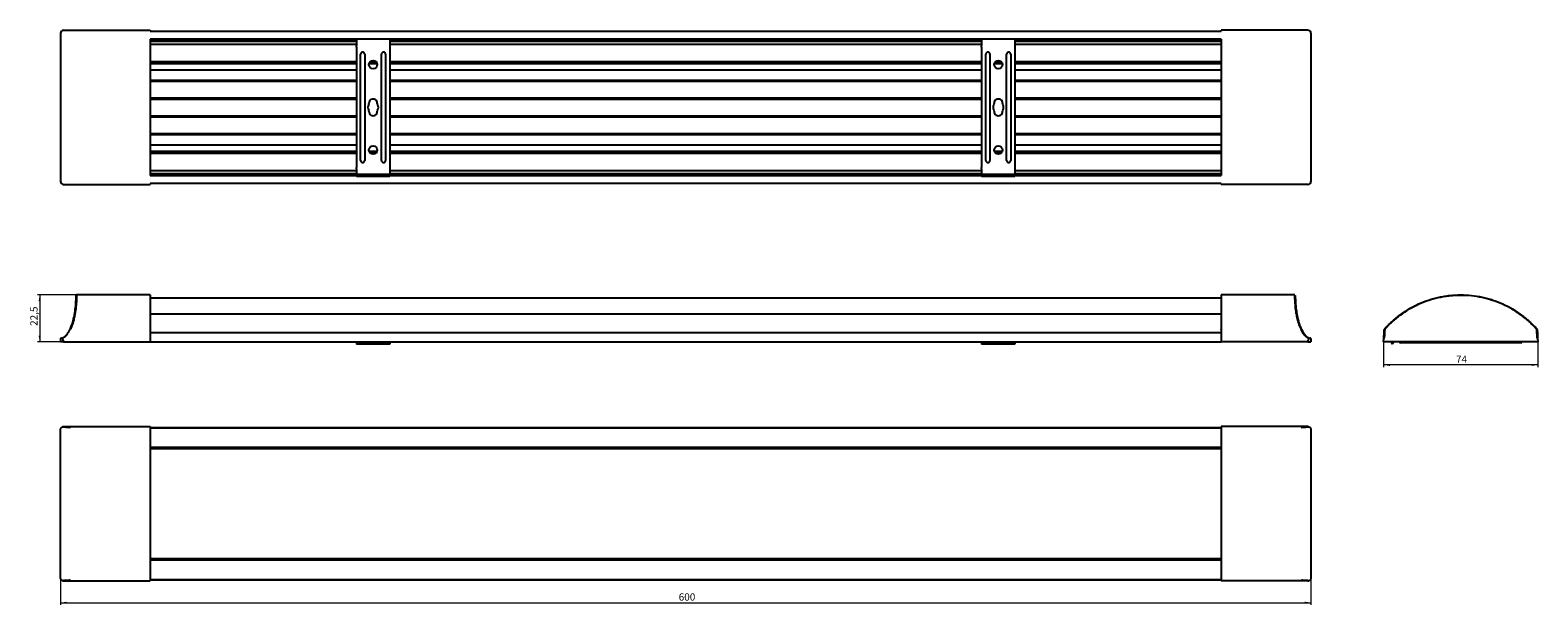
# Model space of a CAD drawing. Units: millimetres. Extents: x -209 to 515, y -5 to 271.
import ezdxf

# ---------------------------------------------------------------- set-up
doc = ezdxf.new("R2010")
doc.units = ezdxf.units.MM
doc.styles.add('SLDTEXTSTYLE0', font='TXT', dxfattribs={"width": 0.7})
doc.dimstyles.new('SLDDIMSTYLE0', dxfattribs={"dimtxt": 3.5, "dimasz": 3, "dimexe": 0, "dimexo": 0.0625, "dimgap": 0.875, "dimtad": 2, "dimdec": 1, "dimrnd": 1e-09, "dimzin": 12, "dimdsep": 46, "dimtxsty": 'SLDTEXTSTYLE0', "dimsah": 1, "dimcen": 0.09, "dimadec": 0, "dimazin": 3, "dimtfac": 1, "dimtofl": 0, "dimtmove": 0, "dimatfit": 3, "dimfxl": 0, "dimfrac": 2, "dimtolj": 1, "dimtzin": 12, "dimarcsym": 0})

# ---------------------------------------------------------------- blocks, each defined once
blk = doc.blocks.new('_D')
at = {"color": 7, "linetype": 'Continuous', "lineweight": 0}
for p, q in [((-186.51, 143.77), (-205.21, 143.77)), ((-204.21, 143.77), (-204.21, 121.27)), ((-192.71, 121.27), (-205.21, 121.27))]:
    blk.add_line(p, q, dxfattribs=at)
at = {"color": 7, "linetype": 'Continuous', "lineweight": 18}
for points in [[(-204.21, 143.77), (-204.71, 140.77), (-203.71, 140.77)], [(-204.21, 121.27), (-203.71, 124.27), (-204.71, 124.27)]]:
    blk.add_solid(points, dxfattribs=at)
at = {"color": 7, "linetype": 'Continuous', "lineweight": 18, "insert": (-208.72, 128.91), "char_height": 3.5, "attachment_point": 1, "rotation": 90, "style": 'SLDTEXTSTYLE0'}
blk.add_mtext('22,5', dxfattribs=at)
blk = doc.blocks.new('_D_1')
at = {"color": 7, "linetype": 'Continuous', "lineweight": 0}
for p, q in [((-194.21, 8.11), (-194.21, -4.83)), ((405.79, 8.11), (405.79, -4.83)), ((-194.21, -3.83), (405.79, -3.83))]:
    blk.add_line(p, q, dxfattribs=at)
at = {"color": 7, "linetype": 'Continuous', "lineweight": 18}
for points in [[(-194.21, -3.83), (-191.21, -4.33), (-191.21, -3.33)], [(405.79, -3.83), (402.79, -3.33), (402.79, -4.33)]]:
    blk.add_solid(points, dxfattribs=at)
at = {"color": 7, "linetype": 'Continuous', "lineweight": 18, "insert": (102.43, 0.68), "char_height": 3.5, "attachment_point": 1, "style": 'SLDTEXTSTYLE0'}
blk.add_mtext('600', dxfattribs=at)
blk = doc.blocks.new('_D_2')
at = {"color": 7, "linetype": 'Continuous', "lineweight": 0}
for p, q in [((440.68, 121.27), (440.68, 109.2)), ((514.68, 121.27), (514.68, 109.2)), ((514.68, 110.2), (440.68, 110.2))]:
    blk.add_line(p, q, dxfattribs=at)
at = {"color": 7, "linetype": 'Continuous', "lineweight": 18}
for points in [[(440.68, 110.2), (443.68, 109.7), (443.68, 110.7)], [(514.68, 110.2), (511.68, 110.7), (511.68, 109.7)]]:
    blk.add_solid(points, dxfattribs=at)
at = {"color": 7, "linetype": 'Continuous', "lineweight": 18, "insert": (475.44, 114.72), "char_height": 3.5, "attachment_point": 1, "style": 'SLDTEXTSTYLE0'}
blk.add_mtext('74', dxfattribs=at)

msp = doc.modelspace()

# ---------------------------------------------------------------- linework, layer by layer
at = {"color": 7, "linetype": 'Continuous', "lineweight": 25}
for p, q in [((-194.21, 269.22), (-194.21, 198.22)), ((-192.71, 270.72), (-151.21, 270.72)), ((-151.21, 270.72), (-151.21, 270.22)), ((-151.21, 270.22), (362.79, 270.22)), ((404.29, 270.72), (362.79, 270.72)), ((362.79, 270.72), (362.79, 270.22)), ((405.79, 269.22), (405.79, 198.22)), ((362.79, 266.47), (-151.21, 266.47)), ((-151.21, 266.47), (-151.21, 200.97)), ((-151.21, 265.87), (-52.21, 265.87)), ((-151.21, 265.52), (-52.21, 265.52)), ((-151.21, 264.07), (-52.21, 264.07)), ((-52.21, 266.55), (-52.21, 263.23)), ((-52.21, 262.53), (-52.21, 263.23)), ((-52.21, 262.53), (-52.21, 204.91)), ((-36.21, 266.55), (-36.21, 263.23)), ((-36.21, 265.87), (247.79, 265.87)), ((-36.21, 265.52), (247.79, 265.52)), ((-36.21, 264.07), (247.79, 264.07)), ((-36.21, 263.23), (-36.21, 262.53)), ((-36.21, 262.53), (-36.21, 204.91)), ((247.79, 266.55), (247.79, 263.23)), ((247.79, 262.53), (247.79, 263.23)), ((247.79, 262.53), (247.79, 204.91)), ((263.79, 266.55), (263.79, 263.23)), ((263.79, 265.87), (362.79, 265.87)), ((263.79, 265.52), (362.79, 265.52)), ((263.79, 264.07), (362.79, 264.07)), ((263.79, 263.23), (263.79, 262.53)), ((263.79, 262.53), (263.79, 204.91)), ((362.79, 266.47), (362.79, 200.97)), ((-151.21, 255.72), (-52.21, 255.72)), ((-151.21, 254.72), (-52.21, 254.72)), ((-50.21, 208.22), (-50.21, 259.22)), ((-48.21, 259.22), (-48.21, 208.22)), ((-46.14, 254.72), (-42.28, 254.72)), ((-45.52, 255.72), (-42.9, 255.72)), ((-40.21, 208.22), (-40.21, 259.22)), ((-38.21, 259.22), (-38.21, 208.22)), ((-36.21, 255.72), (247.79, 255.72)), ((-36.21, 254.72), (247.79, 254.72)), ((249.79, 208.22), (249.79, 259.22)), ((251.79, 259.22), (251.79, 208.22)), ((253.86, 254.72), (257.72, 254.72)), ((254.48, 255.72), (257.1, 255.72)), ((259.79, 208.22), (259.79, 259.22)), ((261.79, 259.22), (261.79, 208.22)), ((263.79, 255.72), (362.79, 255.72)), ((263.79, 254.72), (362.79, 254.72)), ((-151.21, 251.72), (-52.21, 251.72)), ((-151.21, 246.72), (-52.21, 246.72)), ((-151.21, 246.22), (-52.21, 246.22)), ((-36.21, 251.72), (247.79, 251.72)), ((-36.21, 246.72), (247.79, 246.72)), ((-36.21, 246.22), (247.79, 246.22)), ((263.79, 251.72), (362.79, 251.72)), ((263.79, 246.72), (362.79, 246.72)), ((263.79, 246.22), (362.79, 246.22)), ((-151.21, 238.22), (-52.21, 238.22)), ((-151.21, 237.72), (-52.21, 237.72)), ((-36.21, 238.22), (247.79, 238.22)), ((-36.21, 237.72), (247.79, 237.72)), ((263.79, 238.22), (362.79, 238.22)), ((263.79, 237.72), (362.79, 237.72)), ((-151.21, 229.72), (-52.21, 229.72)), ((-151.21, 229.22), (-52.21, 229.22)), ((-36.21, 229.72), (247.79, 229.72)), ((-36.21, 229.22), (247.79, 229.22)), ((263.79, 229.72), (362.79, 229.72)), ((263.79, 229.22), (362.79, 229.22)), ((-151.21, 221.22), (-52.21, 221.22)), ((-151.21, 220.72), (-52.21, 220.72)), ((-36.21, 221.22), (247.79, 221.22)), ((-36.21, 220.72), (247.79, 220.72)), ((263.79, 221.22), (362.79, 221.22)), ((263.79, 220.72), (362.79, 220.72)), ((-151.21, 215.72), (-52.21, 215.72)), ((-151.21, 212.72), (-52.21, 212.72)), ((-151.21, 211.72), (-52.21, 211.72)), ((-46.14, 212.72), (-42.28, 212.72)), ((-45.52, 211.72), (-42.9, 211.72)), ((-36.21, 215.72), (247.79, 215.72)), ((-36.21, 212.72), (247.79, 212.72)), ((-36.21, 211.72), (247.79, 211.72)), ((253.86, 212.72), (257.72, 212.72)), ((254.48, 211.72), (257.1, 211.72)), ((263.79, 215.72), (362.79, 215.72)), ((263.79, 212.72), (362.79, 212.72)), ((263.79, 211.72), (362.79, 211.72)), ((-151.21, 203.38), (-52.21, 203.38)), ((-52.21, 204.21), (-52.21, 204.91)), ((-52.21, 204.21), (-52.21, 201.57)), ((-36.21, 204.91), (-36.21, 204.21)), ((-36.21, 204.21), (-36.21, 201.57)), ((-36.21, 203.38), (247.79, 203.38)), ((247.79, 204.21), (247.79, 204.91)), ((247.79, 204.21), (247.79, 201.57)), ((263.79, 204.91), (263.79, 204.21)), ((263.79, 204.21), (263.79, 201.57)), ((263.79, 203.38), (362.79, 203.38)), ((-192.71, 196.72), (-151.21, 196.72)), ((-151.21, 201.92), (-52.21, 201.92)), ((-151.21, 201.57), (-52.21, 201.57)), ((-151.21, 200.97), (-52.21, 200.97)), ((362.79, 197.22), (-151.21, 197.22)), ((-151.21, 197.22), (-151.21, 196.72)), ((-36.21, 201.51), (-52.21, 201.51)), ((-52.21, 201.51), (-52.21, 200.76)), ((-36.21, 200.76), (-52.21, 200.76)), ((-52.21, 200.76), (-52.21, 200.5)), ((-36.21, 200.5), (-52.21, 200.5)), ((-36.21, 201.92), (247.79, 201.92)), ((-36.21, 201.57), (247.79, 201.57)), ((-36.21, 201.51), (-36.21, 200.76)), ((-36.21, 200.97), (247.79, 200.97)), ((-36.21, 200.76), (-36.21, 200.5)), ((263.79, 201.51), (247.79, 201.51)), ((247.79, 201.51), (247.79, 200.76)), ((263.79, 200.76), (247.79, 200.76)), ((247.79, 200.76), (247.79, 200.5)), ((263.79, 200.5), (247.79, 200.5)), ((263.79, 201.92), (362.79, 201.92)), ((263.79, 201.57), (362.79, 201.57)), ((263.79, 201.51), (263.79, 200.76)), ((263.79, 200.97), (362.79, 200.97)), ((263.79, 200.76), (263.79, 200.5)), ((362.79, 197.22), (362.79, 196.72)), ((404.29, 196.72), (362.79, 196.72)), ((-151.21, 143.77), (-186.51, 143.77)), ((-151.21, 143.77), (-151.21, 127.32)), ((362.79, 142.28), (-151.21, 142.28)), ((398.09, 143.77), (362.79, 143.77)), ((362.79, 143.77), (362.79, 127.32)), ((362.79, 134.55), (-151.21, 134.55)), ((-193.64, 123.03), (-193.82, 123)), ((-151.21, 127.32), (-151.21, 127.2)), ((-151.21, 127.2), (-151.21, 121.27)), ((-151.21, 125.77), (362.79, 125.77)), ((362.79, 127.2), (362.79, 127.32)), ((362.79, 127.2), (362.79, 121.27)), ((441.04, 127.32), (443.01, 129.41)), ((-194.21, 122.78), (-194.21, 121.27)), ((-192.71, 121.27), (-194.21, 121.27)), ((-192.71, 121.27), (-151.21, 121.27)), ((-151.21, 121.27), (362.79, 121.27)), ((-52.21, 120.77), (-52.21, 121.27)), ((-36.21, 120.77), (-52.21, 120.77)), ((-52.21, 120.77), (-52.21, 120.2)), ((-36.21, 120.2), (-52.21, 120.2)), ((-36.21, 121.27), (-36.21, 120.77)), ((-36.21, 120.77), (-36.21, 120.2)), ((247.79, 120.77), (247.79, 121.27)), ((263.79, 120.77), (247.79, 120.77)), ((247.79, 120.77), (247.79, 120.2)), ((263.79, 120.2), (247.79, 120.2)), ((263.79, 121.27), (263.79, 120.77)), ((263.79, 120.77), (263.79, 120.2)), ((404.29, 121.27), (362.79, 121.27)), ((404.29, 121.27), (405.79, 121.27)), ((405.79, 122.78), (405.79, 121.27)), ((440.68, 121.27), (440.77, 122.95)), ((442.18, 121.27), (440.68, 121.27)), ((513.18, 121.27), (442.18, 121.27)), ((444.72, 120.2), (444.46, 120.63)), ((506.49, 120.77), (448.87, 120.77)), ((514.68, 121.27), (513.18, 121.27)), ((514.59, 122.95), (514.68, 121.27)), ((-192.71, 80.61), (-151.21, 80.61)), ((-151.21, 80.61), (-151.21, 80.3)), ((-151.21, 80.3), (-151.21, 80.25)), ((-151.21, 80.25), (-151.21, 6.97)), ((362.79, 80.11), (-151.21, 80.11)), ((362.79, 79.87), (-151.21, 79.87)), ((404.29, 80.61), (362.79, 80.61)), ((362.79, 80.61), (362.79, 80.3)), ((362.79, 80.25), (362.79, 80.3)), ((362.79, 80.25), (362.79, 6.97)), ((-194.21, 8.11), (-194.21, 79.11)), ((405.79, 79.11), (405.79, 8.11)), ((362.79, 70.66), (-151.21, 70.66)), ((362.79, 69.95), (-151.21, 69.95)), ((362.79, 17.27), (-151.21, 17.27)), ((362.79, 16.56), (-151.21, 16.56)), ((-151.21, 7.35), (362.79, 7.35)), ((-192.71, 6.61), (-151.21, 6.61)), ((-151.21, 7.11), (362.79, 7.11)), ((-151.21, 6.97), (-151.21, 6.92)), ((-151.21, 6.92), (-151.21, 6.61)), ((362.79, 6.92), (362.79, 6.97)), ((362.79, 6.92), (362.79, 6.61)), ((404.29, 6.61), (362.79, 6.61))]:
    msp.add_line(p, q, dxfattribs=at)
at = {"color": 7, "linetype": 'Continuous', "lineweight": 25, "flags": 128}
for points in [[(443.31, 129.71), (444.07, 130.44), (446.73, 132.77)], [(509.5, 132.04), (511.28, 130.44), (514.32, 127.32)]]:
    msp.add_lwpolyline(points, dxfattribs=at)
at = {"color": 7, "linetype": 'Continuous', "lineweight": 25}
for centre in [(-44.21, 254.21), (255.79, 254.21), (-44.21, 213.23), (255.79, 213.23)]:
    msp.add_circle(centre, 2, dxfattribs=at)
for centre, radius, start, end in [((-192.71, 269.22), 1.5, 90, 180), ((404.29, 269.22), 1.5, 0, 90), ((-49.21, 259.22), 1, 0, 180), ((-39.21, 259.22), 1, 0, 180), ((250.79, 259.22), 1, 0, 180), ((260.79, 259.22), 1, 0, 180), ((-44.21, 233.72), 2.5, 148.81138, 211.18862), ((-47.2, 235.54), 1, 328.81138, 3.58332), ((-47.2, 231.91), 1, 356.41668, 31.18862), ((-44.21, 235.72), 2, 356.41668, 183.58332), ((-44.21, 231.72), 2, 176.41668, 3.58332), ((-41.22, 235.54), 1, 176.41668, 211.18862), ((-41.22, 231.91), 1, 148.81138, 183.58332), ((-44.21, 233.72), 2.5, 328.81138, 31.18862), ((255.79, 233.72), 2.5, 148.81138, 211.18862), ((252.8, 235.54), 1, 328.81138, 3.58332), ((252.8, 231.91), 1, 356.41668, 31.18862), ((255.79, 235.72), 2, 356.41668, 183.58332), ((255.79, 231.72), 2, 176.41668, 3.58332), ((258.78, 235.54), 1, 176.41668, 211.18862), ((258.78, 231.91), 1, 148.81138, 183.58332), ((255.79, 233.72), 2.5, 328.81138, 31.18862), ((-49.21, 208.22), 1, 180, 0), ((-39.21, 208.22), 1, 180, 0), ((250.79, 208.22), 1, 180, 0), ((260.79, 208.22), 1, 180, 0), ((-192.71, 198.22), 1.5, 180, 270), ((404.29, 198.22), 1.5, 270, 0), ((441.19, 127.19), 0.2, 138.35058, 177), ((514.17, 127.19), 0.2, 3, 41.64942), ((-194.01, 122.78), 0.2, 93.9411, 180), ((405.59, 122.78), 0.2, 0, 86.0589), ((443.89, 121.55), 1.08, 301.82367, 345.11709), ((443.89, 121.55), 1.58, 301.82367, 349.89429), ((448.87, 121.47), 0.7, 196.60155, 270), ((506.49, 121.47), 0.7, 270, 343.39845), ((-192.71, 79.11), 1.5, 90, 109.73625), ((404.29, 79.11), 1.5, 70.26375, 90), ((-192.71, 8.11), 1.5, 250.26375, 270), ((404.29, 8.11), 1.5, 270, 289.73625)]:
    msp.add_arc(centre, radius, start, end, dxfattribs=at)
for centre, start_param, end_param in [((-192.71, 149.89), 2.79713, 3.141593), ((404.29, 149.89), 3.141593, 3.486055)]:
    msp.add_ellipse(centre, major_axis=(0, 28.62), ratio=0.052408, start_param=start_param, end_param=end_param, dxfattribs=at)
for points, knots in [([(-189.64, 127.27), (-189.39, 127.87), (-188.49, 129.98), (-187.63, 133.39), (-187.06, 137.21), (-186.79, 140.31), (-186.72, 142.35), (-186.71, 143.31), (-186.71, 143.67), (-186.71, 143.56), (-186.71, 143.56)], [0, 0, 0, 0, 0.06114, 0.218421, 0.375963, 0.554549, 0.73317, 0.865449, 0.998146, 1, 1, 1, 1]), ([(-186.51, 143.62), (-186.51, 143.67), (-186.51, 143.78), (-186.51, 143.32), (-186.53, 142.41), (-186.59, 140.5), (-186.85, 137.39), (-187.35, 134.15), (-188, 131.37), (-188.61, 129.3), (-189.2, 127.92), (-189.46, 127.32)], [0, 0, 0, 0, 0.064208, 0.16495, 0.265693, 0.442236, 0.623009, 0.778807, 0.858701, 0.938561, 1, 1, 1, 1]), ([(401.04, 127.32), (400.73, 128.05), (400.03, 129.73), (399.35, 132.22), (398.84, 134.72), (398.5, 136.98), (398.3, 138.94), (398.18, 140.58), (398.12, 141.89), (398.1, 142.86), (398.09, 143.64), (398.09, 143.63), (398.09, 143.62)], [0, 0, 0, 0, 0.075058, 0.172172, 0.269342, 0.37031, 0.47129, 0.569177, 0.667067, 0.76784, 0.868615, 1, 1, 1, 1]), ([(398.29, 143.57), (398.29, 143.51), (398.29, 143.4), (398.3, 142.44), (398.35, 140.93), (398.49, 138.85), (398.75, 136.19), (399.3, 133.05), (400.08, 129.99), (400.92, 128), (401.22, 127.27)], [0, 0, 0, 0, 0.132283, 0.26459, 0.397316, 0.529606, 0.661447, 0.793719, 0.925267, 1, 1, 1, 1]), ([(441.04, 127.32), (441.59, 127.94), (442.17, 128.56), (443.36, 129.77), (443.98, 130.36), (445.87, 132.09), (447.19, 133.17), (449.94, 135.2), (451.37, 136.15), (453.6, 137.46), (454.36, 137.88), (455.91, 138.68), (456.69, 139.06), (459.08, 140.14), (460.69, 140.76), (463.97, 141.84), (465.63, 142.3), (468.16, 142.84), (469.01, 143), (470.73, 143.28), (471.59, 143.4), (474.2, 143.68), (475.93, 143.77), (479.38, 143.77), (481.11, 143.68), (484.54, 143.32), (486.25, 143.05), (488.81, 142.5), (489.66, 142.29), (491.34, 141.84), (492.17, 141.59), (494.64, 140.78), (496.25, 140.15), (499.4, 138.73), (500.95, 137.93), (503.96, 136.17), (505.4, 135.21), (508.17, 133.17), (509.5, 132.08), (511.38, 130.36), (512, 129.77), (513.19, 128.56), (513.77, 127.94), (514.32, 127.32)], [0, 0, 0, 0, 0.03125, 0.03125, 0.0625, 0.0625, 0.125, 0.125, 0.1875, 0.1875, 0.21875, 0.21875, 0.25, 0.25, 0.3125, 0.3125, 0.375, 0.375, 0.40625, 0.40625, 0.4375, 0.4375, 0.5, 0.5, 0.5625, 0.5625, 0.625, 0.625, 0.65625, 0.65625, 0.6875, 0.6875, 0.75, 0.75, 0.8125, 0.8125, 0.875, 0.875, 0.9375, 0.9375, 0.96875, 0.96875, 1, 1, 1, 1]), ([(514.17, 127.27), (513.62, 127.89), (513.04, 128.5), (511.85, 129.7), (511.24, 130.28), (509.35, 131.99), (508.03, 133.07), (505.27, 135.09), (503.83, 136.04), (500.83, 137.79), (499.3, 138.58), (496.16, 139.98), (494.55, 140.6), (492.1, 141.41), (491.27, 141.65), (489.6, 142.11), (488.75, 142.31), (486.21, 142.85), (484.5, 143.12), (481.09, 143.48), (479.38, 143.57), (475.94, 143.57), (474.22, 143.48), (471.62, 143.2), (470.76, 143.09), (469.06, 142.81), (468.21, 142.65), (465.69, 142.11), (464.04, 141.66), (460.77, 140.59), (459.17, 139.97), (456.8, 138.91), (456.01, 138.53), (454.48, 137.74), (453.72, 137.32), (451.5, 136.02), (450.07, 135.08), (447.33, 133.07), (446.01, 132), (444.13, 130.29), (443.51, 129.7), (442.32, 128.5), (441.74, 127.89), (441.19, 127.27)], [0, 0, 0, 0, 0.03125, 0.03125, 0.0625, 0.0625, 0.125, 0.125, 0.1875, 0.1875, 0.25, 0.25, 0.3125, 0.3125, 0.34375, 0.34375, 0.375, 0.375, 0.4375, 0.4375, 0.5, 0.5, 0.5625, 0.5625, 0.59375, 0.59375, 0.625, 0.625, 0.6875, 0.6875, 0.75, 0.75, 0.78125, 0.78125, 0.8125, 0.8125, 0.875, 0.875, 0.9375, 0.9375, 0.96875, 0.96875, 1, 1, 1, 1]), ([(-194.02, 122.98), (-194.02, 122.98), (-194.01, 122.98), (-193.94, 122.98), (-193.88, 122.99), (-193.68, 123.02), (-193.48, 123.06), (-193.25, 123.14)], [0, 0, 0, 0, 0.25, 0.25, 0.5, 0.5, 1, 1, 1, 1]), ([(-193.23, 123.15), (-193.24, 123.14), (-193.39, 123.08), (-193.55, 123.04), (-193.64, 123.03), (-193.64, 123.03)], [0, 0, 0, 0, 0.079548, 0.97054, 1, 1, 1, 1]), ([(-193.22, 122.96), (-193.24, 123.01), (-193.25, 123.05), (-193.26, 123.12), (-193.26, 123.14), (-193.25, 123.14)], [0, 0, 0, 0, 0.5, 0.5, 1, 1, 1, 1]), ([(-193.25, 123.14), (-193.03, 123.22), (-192.81, 123.32), (-192.41, 123.57), (-192.22, 123.71), (-191.68, 124.16), (-191.37, 124.5), (-190.79, 125.23), (-190.53, 125.63), (-190.06, 126.43), (-189.84, 126.85), (-189.64, 127.27)], [0, 0, 0, 0, 0.125, 0.125, 0.25, 0.25, 0.5, 0.5, 0.75, 0.75, 1, 1, 1, 1]), ([(404.8, 122.95), (404.56, 123.03), (404.34, 123.14), (403.93, 123.38), (403.73, 123.52), (403.17, 123.98), (402.83, 124.34), (402.23, 125.1), (401.96, 125.5), (401.47, 126.33), (401.25, 126.76), (401.04, 127.2)], [0, 0, 0, 0, 0.125, 0.125, 0.25, 0.25, 0.5, 0.5, 0.75, 0.75, 1, 1, 1, 1]), ([(401.22, 127.27), (401.42, 126.85), (401.64, 126.43), (402.11, 125.63), (402.36, 125.24), (402.94, 124.51), (403.26, 124.16), (403.8, 123.7), (403.99, 123.57), (404.39, 123.33), (404.61, 123.22), (404.83, 123.14)], [0, 0, 0, 0, 0.25, 0.25, 0.5, 0.5, 0.75, 0.75, 0.875, 0.875, 1, 1, 1, 1]), ([(404.8, 122.96), (404.82, 123.01), (404.83, 123.05), (404.84, 123.12), (404.84, 123.14), (404.83, 123.14)], [0, 0, 0, 0, 0.5, 0.5, 1, 1, 1, 1]), ([(404.83, 123.14), (405.06, 123.06), (405.26, 123.02), (405.46, 122.99), (405.52, 122.98), (405.59, 122.98), (405.6, 122.98), (405.6, 122.98)], [0, 0, 0, 0, 0.5, 0.5, 0.75, 0.75, 1, 1, 1, 1]), ([(405.6, 122.98), (405.6, 122.98), (405.58, 122.98), (405.45, 122.99), (405.36, 123)], [0, 0, 0, 0, 0.390879, 1, 1, 1, 1]), ([(440.77, 122.95), (440.77, 123.03), (440.78, 123.14), (440.79, 123.38), (440.8, 123.52), (440.82, 123.98), (440.84, 124.34), (440.88, 125.1), (440.9, 125.5), (440.94, 126.33), (440.97, 126.76), (440.99, 127.2)], [0, 0, 0, 0, 0.125, 0.125, 0.25, 0.25, 0.5, 0.5, 0.75, 0.75, 1, 1, 1, 1]), ([(440.77, 122.96), (440.77, 123.01), (440.8, 123.05), (440.87, 123.12), (440.92, 123.14), (440.97, 123.14)], [0, 0, 0, 0, 0.5, 0.5, 1, 1, 1, 1]), ([(441.19, 127.27), (441.17, 126.85), (441.14, 126.43), (441.1, 125.63), (441.08, 125.24), (441.04, 124.51), (441.02, 124.16), (441, 123.7), (440.99, 123.57), (440.98, 123.33), (440.97, 123.22), (440.97, 123.14)], [0, 0, 0, 0, 0.25, 0.25, 0.5, 0.5, 0.75, 0.75, 0.875, 0.875, 1, 1, 1, 1]), ([(514.39, 123.14), (514.39, 123.22), (514.38, 123.32), (514.37, 123.57), (514.36, 123.71), (514.34, 124.16), (514.32, 124.5), (514.28, 125.23), (514.26, 125.63), (514.21, 126.43), (514.19, 126.85), (514.17, 127.27)], [0, 0, 0, 0, 0.125, 0.125, 0.25, 0.25, 0.5, 0.5, 0.75, 0.75, 1, 1, 1, 1]), ([(514.37, 127.2), (514.39, 126.76), (514.41, 126.33), (514.46, 125.5), (514.48, 125.09), (514.52, 124.34), (514.54, 123.99), (514.56, 123.53), (514.57, 123.38), (514.58, 123.14), (514.59, 123.03), (514.59, 122.95)], [0, 0, 0, 0, 0.25, 0.25, 0.5, 0.5, 0.75, 0.75, 0.875, 0.875, 1, 1, 1, 1]), ([(514.59, 122.96), (514.59, 123.01), (514.56, 123.05), (514.49, 123.12), (514.44, 123.14), (514.39, 123.14)], [0, 0, 0, 0, 0.5, 0.5, 1, 1, 1, 1]), ([(-194.21, 79.11), (-194.21, 79.27), (-194.19, 79.42), (-194.09, 79.71), (-194.02, 79.85), (-193.76, 80.23), (-193.5, 80.42), (-193.22, 80.52)], [0, 0, 0, 0, 0.25, 0.25, 0.5, 0.5, 1, 1, 1, 1]), ([(-193.22, 80.52), (-193.24, 80.52), (-193.25, 80.49), (-193.26, 80.42), (-193.26, 80.37), (-193.25, 80.32)], [0, 0, 0, 0, 0.5, 0.5, 1, 1, 1, 1]), ([(-189.64, 80.1), (-189.84, 80.12), (-190.06, 80.15), (-190.53, 80.19), (-190.78, 80.21), (-191.36, 80.25), (-191.68, 80.27), (-192.22, 80.29), (-192.41, 80.3), (-192.81, 80.31), (-193.03, 80.32), (-193.25, 80.32)], [0, 0, 0, 0, 0.25, 0.25, 0.5, 0.5, 0.75, 0.75, 0.875, 0.875, 1, 1, 1, 1]), ([(-193.22, 80.52), (-192.98, 80.52), (-192.76, 80.51), (-192.35, 80.5), (-192.15, 80.49), (-191.59, 80.47), (-191.25, 80.45), (-190.65, 80.41), (-190.38, 80.39), (-189.89, 80.35), (-189.67, 80.32), (-189.46, 80.3)], [0, 0, 0, 0, 0.125, 0.125, 0.25, 0.25, 0.5, 0.5, 0.75, 0.75, 1, 1, 1, 1]), ([(401.04, 80.3), (401.25, 80.32), (401.47, 80.35), (401.96, 80.39), (402.23, 80.41), (402.83, 80.45), (403.16, 80.47), (403.72, 80.49), (403.92, 80.5), (404.34, 80.51), (404.56, 80.52), (404.8, 80.52)], [0, 0, 0, 0, 0.25, 0.25, 0.5, 0.5, 0.75, 0.75, 0.875, 0.875, 1, 1, 1, 1]), ([(404.83, 80.32), (404.61, 80.32), (404.39, 80.31), (403.99, 80.3), (403.8, 80.29), (403.26, 80.27), (402.95, 80.25), (402.37, 80.21), (402.11, 80.19), (401.64, 80.15), (401.42, 80.12), (401.22, 80.1)], [0, 0, 0, 0, 0.125, 0.125, 0.25, 0.25, 0.5, 0.5, 0.75, 0.75, 1, 1, 1, 1]), ([(404.8, 80.52), (404.82, 80.52), (404.83, 80.49), (404.84, 80.42), (404.84, 80.37), (404.83, 80.32)], [0, 0, 0, 0, 0.5, 0.5, 1, 1, 1, 1]), ([(404.8, 80.52), (405.08, 80.42), (405.34, 80.23), (405.6, 79.85), (405.67, 79.71), (405.77, 79.42), (405.79, 79.27), (405.79, 79.11)], [0, 0, 0, 0, 0.5, 0.5, 0.75, 0.75, 1, 1, 1, 1]), ([(-193.22, 6.7), (-193.5, 6.8), (-193.76, 6.99), (-194.02, 7.37), (-194.09, 7.51), (-194.19, 7.8), (-194.21, 7.95), (-194.21, 8.11)], [0, 0, 0, 0, 0.5, 0.5, 0.75, 0.75, 1, 1, 1, 1]), ([(405.79, 8.11), (405.79, 7.95), (405.77, 7.8), (405.67, 7.51), (405.6, 7.37), (405.34, 6.99), (405.08, 6.8), (404.8, 6.7)], [0, 0, 0, 0, 0.25, 0.25, 0.5, 0.5, 1, 1, 1, 1]), ([(-193.22, 6.7), (-193.24, 6.7), (-193.25, 6.73), (-193.26, 6.8), (-193.26, 6.85), (-193.25, 6.9)], [0, 0, 0, 0, 0.5, 0.5, 1, 1, 1, 1]), ([(-193.25, 6.9), (-193.03, 6.9), (-192.81, 6.91), (-192.41, 6.92), (-192.22, 6.93), (-191.68, 6.95), (-191.37, 6.97), (-190.79, 7.01), (-190.53, 7.03), (-190.06, 7.08), (-189.84, 7.1), (-189.64, 7.12)], [0, 0, 0, 0, 0.125, 0.125, 0.25, 0.25, 0.5, 0.5, 0.75, 0.75, 1, 1, 1, 1]), ([(-189.46, 6.92), (-189.67, 6.9), (-189.89, 6.88), (-190.38, 6.83), (-190.65, 6.81), (-191.25, 6.77), (-191.58, 6.75), (-192.14, 6.73), (-192.34, 6.72), (-192.76, 6.71), (-192.98, 6.7), (-193.22, 6.7)], [0, 0, 0, 0, 0.25, 0.25, 0.5, 0.5, 0.75, 0.75, 0.875, 0.875, 1, 1, 1, 1]), ([(404.8, 6.7), (404.56, 6.7), (404.34, 6.71), (403.93, 6.72), (403.73, 6.73), (403.17, 6.75), (402.83, 6.77), (402.23, 6.81), (401.96, 6.83), (401.47, 6.88), (401.25, 6.9), (401.04, 6.92)], [0, 0, 0, 0, 0.125, 0.125, 0.25, 0.25, 0.5, 0.5, 0.75, 0.75, 1, 1, 1, 1]), ([(401.22, 7.12), (401.42, 7.1), (401.64, 7.08), (402.11, 7.03), (402.36, 7.01), (402.94, 6.97), (403.26, 6.95), (403.8, 6.93), (403.99, 6.92), (404.39, 6.91), (404.61, 6.9), (404.83, 6.9)], [0, 0, 0, 0, 0.25, 0.25, 0.5, 0.5, 0.75, 0.75, 0.875, 0.875, 1, 1, 1, 1]), ([(404.8, 6.7), (404.82, 6.7), (404.83, 6.73), (404.84, 6.8), (404.84, 6.85), (404.83, 6.9)], [0, 0, 0, 0, 0.5, 0.5, 1, 1, 1, 1])]:
    msp.add_open_spline(points, degree=3, knots=knots, dxfattribs=at)
for points in [[(-193.22, 122.95), (-193.22, 122.95), (-193.22, 122.96), (-193.22, 122.96)], [(404.8, 122.96), (404.8, 122.96), (404.8, 122.95), (404.8, 122.95)], [(440.77, 122.96), (440.77, 122.96), (440.77, 122.95), (440.77, 122.95)], [(514.59, 122.95), (514.59, 122.95), (514.59, 122.96), (514.59, 122.96)]]:
    msp.add_open_spline(points, degree=3, dxfattribs=at)

# ---------------------------------------------------------------- dimensions: what is measured, and where the dimension line sits
at = {"color": 7, "linetype": 'Continuous', "lineweight": 18}
for base, p1, p2, angle, picture, middle in [((-204.21, 121.27), (-186.51, 143.77), (-192.71, 121.27), 90, '_D', (-204.21, 132.52)), ((405.79, -3.83), (-194.21, 8.11), (405.79, 8.11), 0, '_D_1', (105.79, -3.83))]:
    dim = msp.add_linear_dim(base=base, p1=p1, p2=p2, angle=angle, dimstyle='SLDDIMSTYLE0', dxfattribs=at)
    dim.commit()
    dim.dimension.update_dxf_attribs({"geometry": picture, "text_midpoint": middle, "dimtype": 160})
dim = msp.add_linear_dim(base=(440.68, 110.2), p1=(514.68, 121.27), p2=(440.68, 121.27), dimstyle='SLDDIMSTYLE0', dxfattribs=at)
dim.commit()
dim.dimension.update_dxf_attribs({"geometry": '_D_2', "text_midpoint": (477.68, 110.2), "dimtype": 160})

doc.saveas('drawing.dxf')
